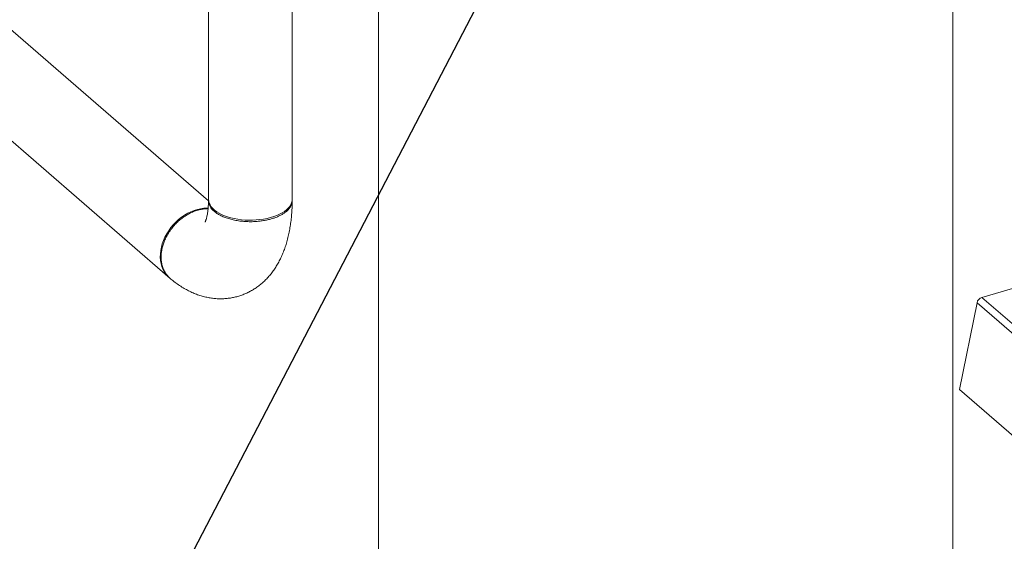
# Model space of a CAD drawing. Extents: x 19 to 29.8, y 0.6 to 8.7.
# Drawn here: x 23.5 to 24.4, y 4.2 to 4.7 of the extents above; entities that cross this region are included whole.
import ezdxf

# ---------------------------------------------------------------- set-up
doc = ezdxf.new("R2010")
doc.units = 0
doc.header["$MEASUREMENT"] = 0
doc.layers.get('0').update_dxf_attribs({"linetype": 'CONTINUOUS'})
doc.layers.add('D7', color=7, linetype='CONTINUOUS')

# ---------------------------------------------------------------- blocks, each defined once
blk = doc.blocks.new('A$C65B461B9')
at = {"color": 7, "linetype": 'Continuous', "lineweight": 15}
for p, q in [((1.83978, 1.31459), (1.22456, 1.84738)), ((1.83963, 1.79543), (1.83963, 1.31614)), ((1.9171, 1.31614), (1.9171, 1.79543)), ((1.17762, 1.78552), (1.80423, 1.24286)), ((1.99706, 1.62555), (1.99706, 0.82041)), ((2.52831, 0.82041), (2.52831, 1.62555)), ((2.69652, 1.26621), (2.55511, 1.22539)), ((3.02531, 0.81818), (2.55511, 1.22539)), ((2.55062, 1.22046), (2.53451, 1.14002)), ((3.01767, 0.81597), (2.55062, 1.22046)), ((2.60093, 1.08249), (2.53451, 1.14002))]:
    blk.add_line(p, q, dxfattribs=at)
at = {"color": 7, "linetype": 'Continuous', "lineweight": 15, "flags": 128}
for points in [[(1.83963, 1.31614), (1.83963, 1.31599), (1.83981, 1.31425), (1.84031, 1.31253), (1.8411, 1.31084), (1.8422, 1.30919), (1.84359, 1.3076), (1.84526, 1.30608), (1.8472, 1.30463), (1.84939, 1.30328), (1.85181, 1.30204), (1.85444, 1.3009), (1.85727, 1.29989), (1.86027, 1.29901), (1.86341, 1.29827), (1.86667, 1.29767), (1.87003, 1.29722), (1.87346, 1.29692), (1.87692, 1.29678), (1.8804, 1.29679), (1.88385, 1.29696), (1.88727, 1.29729), (1.89061, 1.29776), (1.89386, 1.29838), (1.89698, 1.29915), (1.89995, 1.30005), (1.90275, 1.30108), (1.90535, 1.30224), (1.90773, 1.3035), (1.90988, 1.30487), (1.91177, 1.30633), (1.91339, 1.30786), (1.91474, 1.30947), (1.91578, 1.31112), (1.91653, 1.31282), (1.91697, 1.31454), (1.9171, 1.31614)], [(1.83929, 1.30789), (1.83821, 1.30792), (1.83529, 1.30781), (1.83232, 1.30742), (1.82932, 1.30676), (1.82631, 1.30582), (1.82332, 1.30462), (1.82037, 1.30317), (1.81748, 1.30147), (1.81469, 1.29954), (1.81201, 1.2974), (1.80946, 1.29506), (1.80706, 1.29255), (1.80484, 1.28988)], [(1.80484, 1.28988), (1.80281, 1.28707), (1.80099, 1.28415), (1.79939, 1.28114), (1.79802, 1.27806), (1.7969, 1.27494), (1.79603, 1.27181), (1.79543, 1.26869), (1.79509, 1.2656), (1.79502, 1.26257), (1.79523, 1.25962), (1.7957, 1.25679), (1.79643, 1.25408), (1.79743, 1.25153), (1.79867, 1.24914), (1.80016, 1.24696), (1.80187, 1.24498), (1.8032, 1.24372)]]:
    blk.add_lwpolyline(points, dxfattribs=at)
at = {"color": 7, "linetype": 'Continuous', "lineweight": 15}
blk.add_arc((2.55713, 1.21904), 0.00666, 107.67218, 167.69774, dxfattribs=at)
for points, knots in [([(1.80423, 1.24286), (1.80468, 1.24247), (1.80648, 1.24095), (1.8097, 1.23849), (1.81391, 1.2356), (1.81804, 1.23311), (1.82218, 1.23094), (1.82632, 1.22906), (1.8306, 1.22745), (1.83488, 1.22616), (1.83914, 1.22518), (1.84337, 1.2245), (1.84756, 1.22413), (1.85171, 1.22404), (1.85581, 1.22425), (1.85984, 1.22473), (1.86379, 1.22549), (1.86766, 1.22652), (1.87143, 1.2278), (1.87508, 1.22934), (1.87862, 1.23111), (1.88202, 1.23312), (1.88529, 1.23536), (1.88842, 1.23782), (1.89141, 1.24049), (1.89424, 1.24338), (1.89694, 1.24647), (1.89948, 1.24978), (1.90187, 1.25331), (1.90411, 1.25707), (1.9062, 1.26105), (1.90812, 1.26527), (1.90988, 1.26974), (1.91146, 1.27443), (1.91286, 1.27935), (1.91406, 1.28446), (1.91506, 1.28975), (1.91586, 1.29517), (1.91647, 1.3007), (1.91687, 1.30631), (1.91706, 1.31098), (1.91708, 1.31379), (1.91709, 1.31468)], [0, 0, 0, 0, 0.010293, 0.040377, 0.070096, 0.099089, 0.124392, 0.151692, 0.178196, 0.203908, 0.228914, 0.253305, 0.277172, 0.300599, 0.323662, 0.346433, 0.368976, 0.391356, 0.413629, 0.435844, 0.458054, 0.480321, 0.502708, 0.525286, 0.548125, 0.571303, 0.594904, 0.619014, 0.643721, 0.669108, 0.695246, 0.72218, 0.749915, 0.778402, 0.807531, 0.837141, 0.867045, 0.897051, 0.926984, 0.956757, 0.986321, 1, 1, 1, 1]), ([(1.83962, 1.31489), (1.83962, 1.31468), (1.83961, 1.3134), (1.83953, 1.31118), (1.83935, 1.30835), (1.83909, 1.30577), (1.83878, 1.30344), (1.83842, 1.30139), (1.83804, 1.29961), (1.83765, 1.29811), (1.83728, 1.29691), (1.83695, 1.29598), (1.83668, 1.29534), (1.83649, 1.29496), (1.83647, 1.29492), (1.83646, 1.2949)], [0, 0, 0, 0, 0.018023, 0.107114, 0.195069, 0.281676, 0.366867, 0.450592, 0.532849, 0.61368, 0.693183, 0.771539, 0.849012, 0.925958, 1, 1, 1, 1]), ([(1.84482, 1.30507), (1.84432, 1.30553), (1.84319, 1.30656), (1.84171, 1.30837), (1.84054, 1.31039), (1.83979, 1.31256), (1.83959, 1.31437), (1.83963, 1.31561), (1.83972, 1.31611), (1.83974, 1.3162)], [0, 0, 0, 0, 0.135245, 0.303918, 0.505999, 0.679522, 0.871848, 0.975101, 1, 1, 1, 1]), ([(1.91695, 1.31598), (1.91701, 1.31574), (1.91722, 1.31467), (1.91697, 1.31274), (1.91616, 1.31025), (1.91465, 1.30781), (1.91249, 1.30546), (1.90992, 1.30344), (1.90715, 1.30173), (1.90432, 1.30032), (1.90119, 1.29905), (1.89779, 1.29794), (1.89417, 1.29702), (1.89041, 1.2963), (1.88655, 1.29578), (1.88221, 1.29543), (1.87742, 1.29532), (1.87227, 1.29556), (1.86728, 1.29613), (1.86254, 1.29701), (1.85813, 1.29817), (1.85409, 1.29959), (1.8505, 1.30123), (1.84735, 1.30305), (1.84566, 1.3044), (1.84482, 1.30507)], [0, 0, 0, 0, 0.014249, 0.0621581, 0.110657, 0.1597483, 0.2094312, 0.259706, 0.2978132, 0.3362539, 0.3750272, 0.4141339, 0.4532393, 0.4920139, 0.5304573, 0.5685704, 0.6188559, 0.6685546, 0.7176651, 0.7661894, 0.8141263, 0.8614749, 0.908238, 0.9544115, 1, 1, 1, 1]), ([(1.83922, 1.3072), (1.83837, 1.30722), (1.83629, 1.30727), (1.83296, 1.3068), (1.82934, 1.30596), (1.8257, 1.30471), (1.82188, 1.30299), (1.8182, 1.30085), (1.81475, 1.29841), (1.81216, 1.29624), (1.81011, 1.2943), (1.80857, 1.29271), (1.80706, 1.29101), (1.80497, 1.28843), (1.80258, 1.28499), (1.80024, 1.28076), (1.79852, 1.27679), (1.7972, 1.27284), (1.79634, 1.26905), (1.79588, 1.26557), (1.79583, 1.26353), (1.79581, 1.26263)], [0, 0, 0, 0, 0.042475, 0.104065, 0.160111, 0.216144, 0.277755, 0.344941, 0.399007, 0.456211, 0.486001, 0.516576, 0.547938, 0.580096, 0.65385, 0.721534, 0.783145, 0.83868, 0.903256, 0.957032, 1, 1, 1, 1]), ([(1.79581, 1.26263), (1.79586, 1.26128), (1.79596, 1.25855), (1.79675, 1.25469), (1.79803, 1.25104), (1.79984, 1.24771), (1.8019, 1.24493), (1.80355, 1.24351), (1.80426, 1.2429)], [0, 0, 0, 0, 0.168947, 0.340077, 0.513392, 0.688895, 0.866581, 1, 1, 1, 1])]:
    blk.add_open_spline(points, degree=3, knots=knots, dxfattribs=at)

msp = doc.modelspace()

# ---------------------------------------------------------------- linework, layer by layer
at = {"color": 7, "linetype": 'ByBlock', "lineweight": -2}
msp.add_lwpolyline([(24.02565, 5.01871), (23.40606, 3.82801)], dxfattribs=at)

# ---------------------------------------------------------------- block references
at = {"layer": 'D7', "color": 7, "linetype": 'Continuous'}
msp.add_blockref('A$C65B461B9', (21.78553, 3.23081), dxfattribs=at)

doc.saveas('drawing.dxf')
